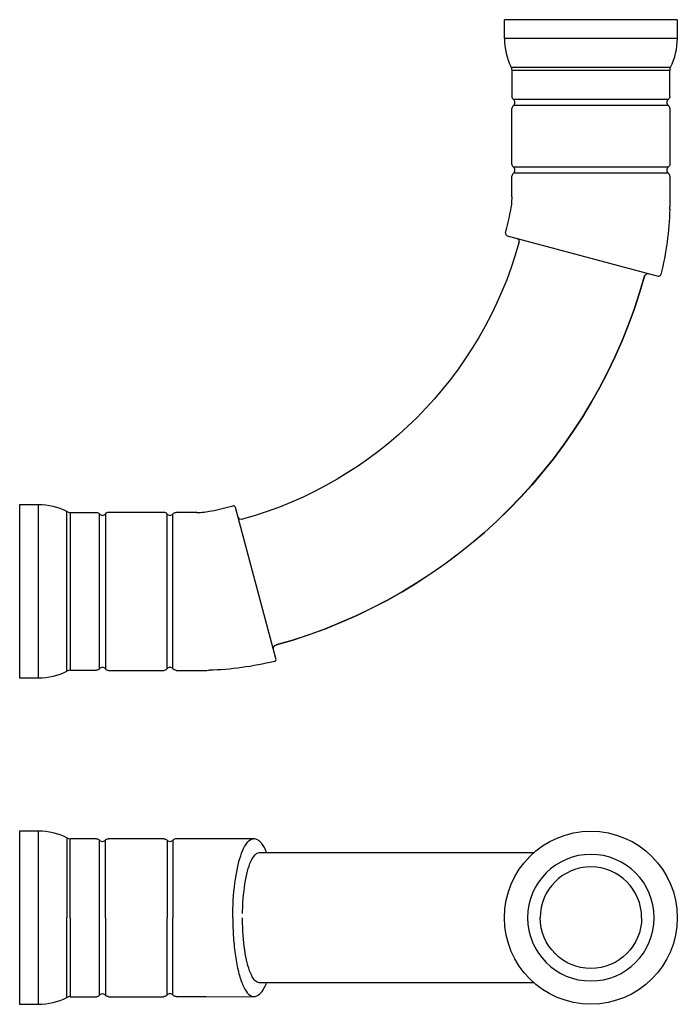
# Model space of a CAD drawing. Extents: x -77 to 12, y -12 to 121.
import ezdxf

# ---------------------------------------------------------------- set-up
doc = ezdxf.new("R2010")
doc.units = 0
doc.layers.get('0').update_dxf_attribs({"linetype": 'CONTINUOUS'})

msp = doc.modelspace()

# ---------------------------------------------------------------- linework, layer by layer
at = {"color": 2, "linetype": 'CONTINUOUS'}
for p, q in [((-11.68, 118.76), (-11.68, 121.3)), ((11.68, 121.3), (-11.68, 121.3)), ((11.68, 121.3), (11.68, 118.76)), ((11.68, 118.76), (-11.68, 118.76)), ((-10.77, 114.9), (10.77, 114.9)), ((-10.67, 114.45), (-10.67, 110.93)), ((10.67, 114.45), (-10.67, 114.45)), ((10.67, 110.93), (10.67, 114.45)), ((-10.67, 101.79), (-10.67, 109.31)), ((10.46, 109.71), (-10.46, 109.71)), ((10.67, 109.31), (10.67, 101.79)), ((10.46, 101.38), (-10.46, 101.38)), ((-10.67, 97.35), (-10.67, 100.16)), ((10.46, 100.57), (-10.46, 100.57)), ((10.67, 100.16), (10.67, 96)), ((10.66, 95.72), (10.67, 96)), ((10.66, 95.67), (10.66, 95.72)), ((-11.32, 92.12), (9.09, 86.66)), ((-9.73, 91.17), (-9.72, 91.21)), ((7.23, 86.64), (7.25, 86.64)), ((-74.68, 55.76), (-77.22, 55.76)), ((-77.22, 55.76), (-77.22, 32.4)), ((-70.37, 54.75), (-66.85, 54.75)), ((-70.37, 54.75), (-70.37, 33.41)), ((-66.45, 54.55), (-66.45, 33.62)), ((-65.63, 54.55), (-65.63, 33.62)), ((-57.71, 54.75), (-65.23, 54.75)), ((-53.27, 54.75), (-56.08, 54.75)), ((-42.58, 34.99), (-48.04, 55.4)), ((-47.09, 53.81), (-47.13, 53.8)), ((-42.56, 36.83), (-42.56, 36.85)), ((-66.85, 33.41), (-70.37, 33.41)), ((-65.23, 33.41), (-57.71, 33.41)), ((-56.08, 33.41), (-51.92, 33.41)), ((-51.92, 33.41), (-51.64, 33.42)), ((-51.64, 33.42), (-51.59, 33.42)), ((-77.22, 32.4), (-74.68, 32.4)), ((-77.22, 11.68), (-77.22, 0)), ((-74.68, 11.68), (-77.22, 11.68)), ((-74.68, 0), (-74.68, 11.68)), ((-70.82, 10.77), (-70.82, 0)), ((-70.37, 0), (-70.37, 10.67)), ((-66.85, 10.67), (-70.37, 10.67)), ((-57.71, 10.67), (-65.23, 10.67)), ((-52.06, 10.67), (-56.08, 10.67)), ((-45.6, 10.66), (-52.05, 10.67)), ((-66.45, 10.46), (-66.45, 0)), ((-65.63, 0), (-65.63, 10.46)), ((-57.3, 10.46), (-57.3, 0)), ((-56.49, 10.46), (-56.49, 0)), ((-44.82, 8.79), (-7.7, 8.79)), ((-77.22, 0), (-77.22, -11.68)), ((-70.37, 0), (-70.37, -10.67)), ((-66.45, 0), (-66.45, -10.46)), ((-65.63, 0), (-65.63, -10.46)), ((-7.7, -8.79), (-44.82, -8.79)), ((-77.22, -11.68), (-74.68, -11.68)), ((-70.37, -10.67), (-66.85, -10.67)), ((-65.23, -10.67), (-57.71, -10.67)), ((-52.06, -10.67), (-56.08, -10.67)), ((-52.05, -10.67), (-45.6, -10.66))]:
    msp.add_line(p, q, dxfattribs=at)
for centre, radius, start, end in [((-3.05, 118.76), 8.64, 180, 206.5254), ((3.05, 118.76), 8.64, 333.4746, 360), ((-11.68, 114.45), 1.02, 360, 26.5254), ((11.68, 114.45), 1.02, 153.4746, 180), ((-10.77, 110.12), 0.508, 306.8699, 53.1301), ((10.77, 110.12), 0.508, 126.8699, 233.1301), ((-10.16, 109.31), 0.508, 126.8699, 180), ((10.16, 109.31), 0.508, 360, 53.1301), ((-10.77, 100.98), 0.508, 306.8699, 53.1301), ((10.77, 100.98), 0.508, 126.8699, 233.1301), ((-10.16, 100.16), 0.508, 126.8699, 180), ((10.16, 100.16), 0.508, 0, 53.1301), ((-20.67, 97.35), 10.01, 348.6315, 359.9986), ((-61.47, 105.55), 51.62, 345.34, 348.63), ((-11.24, 92.41), 0.3, 165.3225, 254.9932), ((-61.47, 105.55), 71.26, 285.3885, 344.6115), ((9.17, 86.95), 0.3, 255.0266, 346.1899), ((-74.68, 47.13), 8.64, 63.4746, 90), ((-70.37, 55.76), 1.02, 243.4746, 270), ((-66.04, 54.85), 0.508, 216.8699, 323.1301), ((-65.23, 54.24), 0.508, 90, 143.1301), ((-57.71, 54.24), 0.508, 36.8699, 90), ((-56.9, 54.85), 0.508, 216.8699, 323.1301), ((-53.27, 64.75), 10.01, 270.0014, 281.3685), ((-61.47, 105.55), 51.62, 281.37, 284.66), ((-48.33, 55.32), 0.3, 15.0068, 104.6775), ((-42.86, 34.91), 0.3, 283.8101, 14.9734), ((-74.68, 41.03), 8.64, 270, 296.5254), ((-70.37, 32.4), 1.02, 90, 116.5254), ((-66.04, 33.31), 0.508, 36.8699, 143.1301), ((-65.23, 33.92), 0.508, 216.8699, 270), ((-57.71, 33.92), 0.508, 270, 323.1301), ((-56.9, 33.31), 0.508, 36.8699, 143.1301), ((-74.68, 3.05), 8.64, 63.4767, 89.998), ((-70.37, 11.68), 1.02, 243.4719, 270.0027), ((-56.08, 10.16), 0.508, 90.0001, 143.13), ((0, 0), 8.55, 0, 180), ((0, 0), 6.86, 0, 180), ((0, 0), 8.55, 180, 360), ((-66.85, -10.16), 0.508, 270.0098, 323.1203), ((-56.9, -10.77), 0.508, 36.9023, 143.0977), ((-74.68, -3.05), 8.64, 270.0035, 296.5218), ((-70.37, -11.68), 1.02, 90.0002, 116.5251)]:
    msp.add_arc(centre, radius, start, end, dxfattribs=at)
at = {"color": 2, "linetype": 'CONTINUOUS', "extrusion": (0, 0, -1)}
for centre, radius, start, end in [((10.16, 110.93), 0.508, 306.8699, 360), ((-10.16, 110.93), 0.508, 180, 233.1301), ((10.16, 101.79), 0.508, 306.8699, 360), ((-10.16, 101.79), 0.508, 180, 233.1301), ((31.37, 96.92), 42.05, 181.644, 193.826), ((10.21, 91.31), 0.5, 109.816, 195.5278), ((61.47, 105.55), 53.7, 195.5282, 254.4718), ((61.47, 105.55), 71.27, 195.3889, 254.6111), ((-7.73, 86.5), 0.5, 15.3885, 102.6745), ((66.85, 54.24), 0.508, 90, 143.1301), ((56.08, 54.24), 0.508, 36.8699, 90), ((47.23, 54.29), 0.5, 254.4722, 340.184), ((42.42, 36.35), 0.5, 345.0107, 74.6115), ((52.84, 75.45), 42.05, 256.174, 268.356), ((66.85, 33.92), 0.508, 216.8699, 270), ((56.08, 33.92), 0.508, 270, 323.1301), ((66.85, 10.16), 0.508, 90.0096, 143.1205), ((65.23, 10.16), 0.508, 36.8758, 89.9941), ((57.71, 10.16), 0.508, 90.0098, 143.1203), ((0, 0), 11.68, 0, 180), ((66.04, 10.77), 0.508, 216.9023, 323.0977), ((56.9, 10.77), 0.508, 216.9023, 323.0977), ((0, 0), 11.68, 180, 360), ((0, 0), 6.86, 180, 360), ((66.04, -10.77), 0.508, 36.9023, 143.0977), ((65.23, -10.16), 0.508, 270.0001, 323.13), ((57.71, -10.16), 0.508, 216.8754, 269.9944), ((56.08, -10.16), 0.508, 270.0098, 323.1203)]:
    msp.add_arc(centre, radius, start, end, dxfattribs=at)
at = {"color": 2, "linetype": 'CONTINUOUS'}
for points, weights, knots in [([(10.46, 110.53), (10.46, 110.53), (0, 110.53), (-10.46, 110.53), (-10.46, 110.53)], [0.857864376156, 0.606601717718, 0.857864376156, 0.606601717718, 0.857864376156], [0, 0, 0, 21.106773, 21.106773, 42.213545, 42.213545, 42.213545]), ([(-74.68, 32.4), (-74.68, 32.4), (-74.68, 44.08), (-74.68, 55.76), (-74.68, 55.76)], [0.999999999999, 0.707106781187, 1, 0.707106781187, 1], [1.051987, 1.051987, 1.051987, 24.419987, 24.419987, 47.787987, 47.787987, 47.787987]), ([(-70.82, 33.31), (-70.82, 33.31), (-70.82, 44.08), (-70.82, 54.86), (-70.82, 54.86)], [0.942924785279, 0.666748509819, 0.942924785279, 0.666748509819, 0.942924785279], [0, 0, 0, 23.368, 23.368, 46.736, 46.736, 46.736]), ([(-57.3, 33.62), (-57.3, 33.62), (-57.3, 44.08), (-57.3, 54.55), (-57.3, 54.55)], [0.857864376156, 0.606601717718, 0.857864376156, 0.606601717718, 0.857864376156], [0, 0, 0, 21.335998, 21.335998, 42.671996, 42.671996, 42.671996]), ([(-56.49, 33.62), (-56.49, 33.62), (-56.49, 44.08), (-56.49, 54.55), (-56.49, 54.55)], [0.857864376156, 0.606601717718, 0.857864376156, 0.606601717718, 0.857864376156], [0, 0, 0, 21.106773, 21.106773, 42.213545, 42.213545, 42.213545])]:
    msp.add_rational_spline(points, weights, degree=2, knots=knots, dxfattribs=at)
for points, knots in [([(-48.41, 0), (-48.41, 1.6), (-48.21, 4.83), (-47.39, 8.65), (-46.43, 10.4), (-45.81, 10.66), (-45.6, 10.66)], [0, 0, 0, 0, 4.787171, 9.574671, 14.362024, 16.758956, 16.758956, 16.758956, 16.758956]), ([(-43.83, 8.79), (-44.03, 9.28), (-44.39, 9.97), (-44.99, 10.53), (-45.4, 10.66), (-45.6, 10.66)], [10.428892, 10.428892, 10.428892, 10.428892, 13.11232, 14.958779, 16.649732, 16.649732, 16.649732, 16.649732]), ([(-47.09, 0.55), (-47.08, 1.06), (-47.06, 1.57), (-46.94, 3.48), (-46.76, 4.79), (-46.26, 6.96), (-45.94, 7.78), (-45.34, 8.61), (-45.09, 8.79), (-44.82, 8.79)], [0.589833, 0.589833, 0.589833, 0.589833, 2.22436, 2.22436, 6.860095, 6.860095, 11.495961, 11.495961, 14.703958, 14.703958, 14.703958, 14.703958]), ([(-48.41, 0), (-48.41, -0.01), (-48.41, -0.03), (-48.41, -0.05), (-48.41, -0.07), (-48.41, -0.29), (-48.4, -0.49), (-48.38, -1.59), (-48.34, -2.48), (-48.19, -4.17), (-48.09, -4.98), (-47.84, -6.49), (-47.68, -7.19), (-47.34, -8.42), (-47.14, -8.94), (-46.73, -9.79), (-46.51, -10.12), (-46.06, -10.55), (-45.83, -10.66), (-45.6, -10.66)], [0, 0, 0, 0, 0.041458, 0.041458, 0.078607, 0.078607, 0.702012, 0.702012, 3.394092, 3.394092, 6.086276, 6.086276, 8.815225, 8.815225, 11.543936, 11.543936, 14.250215, 14.250215, 16.954527, 16.954527, 16.954527, 16.954527]), ([(-44.82, -8.79), (-45.2, -8.79), (-45.57, -8.43), (-46.23, -7.04), (-46.51, -6.04), (-46.93, -3.61), (-47.05, -2.21), (-47.09, -0.53), (-47.09, -0.3), (-47.09, -0.05), (-47.09, -0.02), (-47.09, 0)], [14.706031, 14.706031, 14.706031, 14.706031, 19.346655, 19.346655, 23.989295, 23.989295, 28.63178, 28.63178, 29.363146, 29.363146, 29.436804, 29.436804, 29.436804, 29.436804]), ([(-45.6, -10.66), (-45.31, -10.66), (-44.76, -10.41), (-44.22, -9.67), (-43.93, -9.05), (-43.83, -8.79)], [0, 0, 0, 0, 2.468632, 4.825961, 6.220974, 6.220974, 6.220974, 6.220974])]:
    msp.add_open_spline(points, degree=3, knots=knots, dxfattribs=at)
for points, weights in [([(-74.68, -11.68), (-74.68, -11.68), (-74.68, 0)], [1, 0.707106781187, 1]), ([(-70.82, -10.77), (-70.82, -10.77), (-70.82, 0)], [0.942924785279, 0.666748509819, 0.942924785279]), ([(-57.3, -10.46), (-57.3, -10.46), (-57.3, 0)], [0.857864376156, 0.606601717718, 0.857864376156]), ([(-56.49, -10.46), (-56.49, -10.46), (-56.49, 0)], [0.857864376156, 0.606601717718, 0.857864376156])]:
    msp.add_rational_spline(points, weights, degree=2, dxfattribs=at)

doc.saveas('drawing.dxf')
